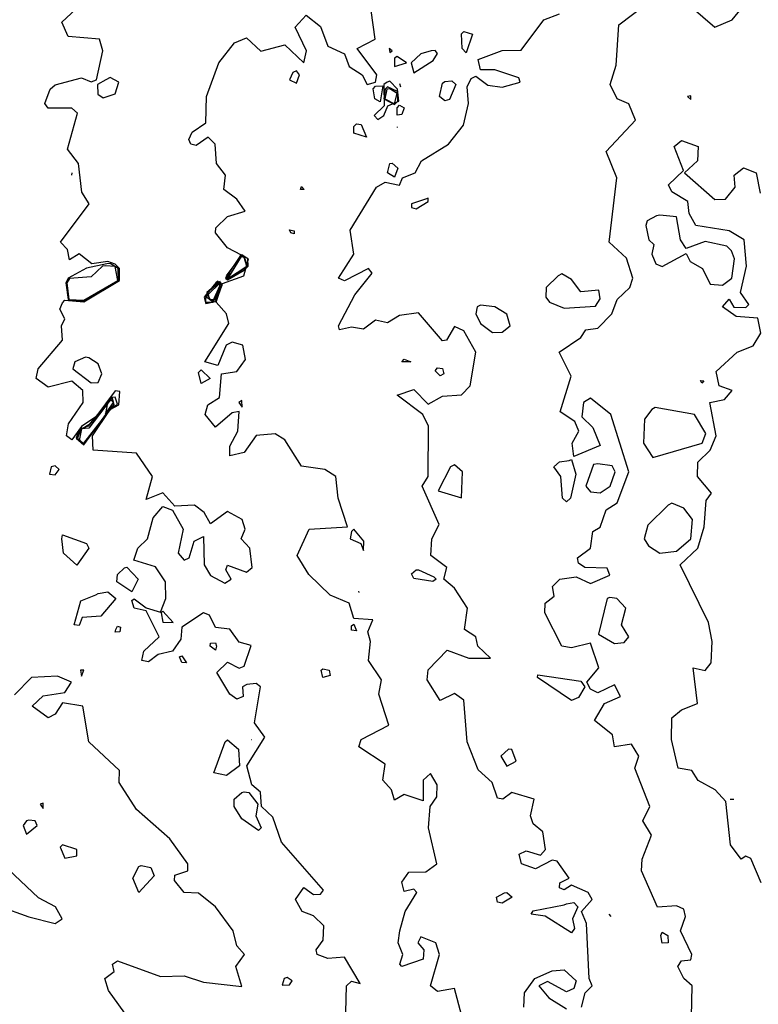
# Model space of a CAD drawing. Extents: x 525590 to 526505, y 3538777 to 3539763.
# Drawn here: x 525674 to 525709, y 3539156 to 3539202 of the extents above; entities that cross this region are included whole.
import ezdxf

# ---------------------------------------------------------------- set-up
doc = ezdxf.new("R2010")
doc.units = 0

msp = doc.modelspace()

# ---------------------------------------------------------------- linework, layer by layer
at = {"layer": 'Contours'}
for points in [[(525689.66, 3539155.394, 303.5), (525689.688, 3539156.63, 303.5), (525689.929, 3539156.843, 303.5), (525690.328, 3539156.742, 303.5), (525689.592, 3539157.968, 303.5), (525688.806, 3539157.912, 303.5), (525688.31, 3539158.09, 303.5), (525688.266, 3539158.315, 303.5), (525688.599, 3539158.765, 303.5), (525688.627, 3539159.439, 303.5), (525688.131, 3539159.922, 303.5), (525687.606, 3539160.113, 303.5), (525687.294, 3539160.675, 303.5), (525687.682, 3539161.254, 303.5), (525688.131, 3539160.924, 303.5), (525688.468, 3539160.938, 303.5), (525688.614, 3539161.124, 303.5), (525686.636, 3539163.371, 303.5), (525686.221, 3539164.547, 303.5), (525685.693, 3539165.056, 303.5), (525685.647, 3539165.731, 303.5), (525685.24, 3539166.068, 303.5), (525685.007, 3539166.967, 303.5), (525685.852, 3539168.315, 303.5), (525685.358, 3539168.989, 303.5), (525685.64, 3539170.674, 303.5), (525685.435, 3539170.828, 303.5), (525685.003, 3539170.787, 303.5), (525684.805, 3539170.674, 303.5), (525684.831, 3539170.225, 303.5), (525684.536, 3539170.098, 303.5), (525684.209, 3539170.337, 303.5), (525683.586, 3539171.348, 303.5), (525684.087, 3539171.84, 303.5), (525684.648, 3539171.555, 303.5), (525684.873, 3539171.653, 303.5), (525685.21, 3539172.617, 303.5), (525684.648, 3539172.781, 303.5), (525684.199, 3539173.383, 303.5), (525683.525, 3539173.46, 303.5), (525683.249, 3539174.045, 303.5), (525682.963, 3539174.15, 303.5), (525681.952, 3539173.476, 303.5), (525681.896, 3539172.921, 303.5), (525681.502, 3539172.351, 303.5), (525680.828, 3539172.197, 303.5), (525680.379, 3539171.852, 303.5), (525680.071, 3539171.91, 303.5), (525680.154, 3539172.36, 303.5), (525680.886, 3539173.034, 303.5), (525680.266, 3539174.257, 303.5), (525679.705, 3539174.37, 303.5), (525679.592, 3539174.731, 303.5), (525679.705, 3539174.819, 303.5), (525680.266, 3539174.383, 303.5), (525680.941, 3539174.194, 303.5), (525681.194, 3539174.831, 303.5), (525681.176, 3539175.618, 303.5), (525680.716, 3539176.313, 303.5), (525679.697, 3539176.629, 303.5), (525679.878, 3539177.191, 303.5), (525680.329, 3539177.64, 303.5), (525680.604, 3539178.628, 303.5), (525681.053, 3539179.151, 303.5), (525681.502, 3539178.978, 303.5), (525682.005, 3539178.09, 303.5), (525681.777, 3539176.966, 303.5), (525682.064, 3539176.632, 303.5), (525682.291, 3539176.742, 303.5), (525682.524, 3539177.528, 303.5), (525682.963, 3539177.738, 303.5), (525682.995, 3539176.404, 303.5), (525683.3, 3539175.907, 303.5), (525683.974, 3539175.543, 303.5), (525684.263, 3539175.73, 303.5), (525684.023, 3539176.18, 303.5), (525684.087, 3539176.399, 303.5), (525684.985, 3539176.059, 303.5), (525685.259, 3539176.292, 303.5), (525685.137, 3539177.191, 303.5), (525684.74, 3539177.64, 303.5), (525684.931, 3539178.09, 303.5), (525684.784, 3539178.539, 303.5), (525684.087, 3539178.922, 303.5), (525683.3, 3539178.343, 303.5), (525683.004, 3539178.876, 303.5), (525682.549, 3539179.213, 303.5), (525681.615, 3539179.17, 303.5), (525681.053, 3539179.794, 303.5), (525680.266, 3539179.481, 303.5), (525680.562, 3539180.562, 303.5), (525679.817, 3539181.657, 303.5), (525677.779, 3539181.798, 303.5), (525677.74, 3539182.472, 303.5), (525678.574, 3539183.708, 303.5), (525678.991, 3539183.932, 303.5), (525679.031, 3539184.559, 303.5), (525678.806, 3539184.59, 303.5), (525677.903, 3539183.371, 303.5), (525677.233, 3539182.913, 303.5), (525676.783, 3539182.287, 303.5), (525676.525, 3539182.472, 303.5), (525676.615, 3539183.033, 303.5), (525677.315, 3539184.045, 303.5), (525677.293, 3539184.606, 303.5), (525676.783, 3539185.046, 303.5), (525675.66, 3539184.762, 303.5), (525675.092, 3539185.168, 303.5), (525675.19, 3539185.618, 303.5), (525676.335, 3539186.966, 303.5), (525676.282, 3539187.64, 303.5), (525676.446, 3539187.977, 303.5), (525676.213, 3539188.427, 303.5), (525676.334, 3539188.721, 303.5), (525676.446, 3539188.851, 303.5), (525677.345, 3539188.768, 303.5), (525679.015, 3539189.775, 303.5), (525679.011, 3539190.337, 303.5), (525678.806, 3539190.548, 303.5), (525678.469, 3539190.673, 303.5), (525677.714, 3539190.561, 303.5), (525677.12, 3539191.028, 303.5), (525676.671, 3539190.746, 303.5), (525676.576, 3539191.235, 303.5), (525676.245, 3539191.572, 303.5), (525677.59, 3539193.37, 303.5), (525677.242, 3539193.932, 303.5), (525677.088, 3539195.28, 303.5), (525676.573, 3539195.954, 303.5), (525677.041, 3539197.64, 303.5), (525676.783, 3539197.88, 303.5), (525675.66, 3539197.869, 303.5), (525675.509, 3539198.089, 303.5), (525675.752, 3539198.763, 303.5), (525675.997, 3539198.965, 303.5), (525677.233, 3539199.296, 303.5), (525677.682, 3539199.113, 303.5), (525677.932, 3539199.213, 303.5), (525678.226, 3539200.561, 303.5), (525678.078, 3539201.123, 303.5), (525676.604, 3539201.235, 303.5), (525676.312, 3539201.909, 303.5), (525677.387, 3539202.92, 303.5)], [(525705.908, 3539155.169, 302), (525705.938, 3539156.63, 302), (525705.543, 3539156.967, 302), (525705.267, 3539157.529, 302), (525705.434, 3539157.799, 302), (525705.884, 3539157.85, 302), (525705.925, 3539158.09, 302), (525705.401, 3539159.214, 302), (525705.621, 3539159.888, 302), (525705.547, 3539160.225, 302), (525705.209, 3539160.379, 302), (525704.311, 3539160.328, 302), (525703.564, 3539162.023, 302), (525703.597, 3539162.585, 302), (525704.028, 3539163.708, 302), (525703.627, 3539164.382, 302), (525703.954, 3539165.056, 302), (525703.245, 3539166.854, 302), (525703.437, 3539167.416, 302), (525703.091, 3539167.978, 302), (525702.288, 3539167.854, 302), (525702.203, 3539168.427, 302), (525701.352, 3539169.101, 302), (525701.82, 3539169.888, 302), (525702.579, 3539170.225, 302), (525702.288, 3539170.771, 302), (525701.502, 3539170.401, 302), (525701.156, 3539170.562, 302), (525700.989, 3539170.899, 302), (525701.554, 3539171.573, 302), (525701.165, 3539172.723, 302), (525700.266, 3539172.503, 302), (525699.816, 3539172.593, 302), (525699.008, 3539174.157, 302), (525699.034, 3539174.607, 302), (525699.461, 3539174.944, 302), (525699.368, 3539175.393, 302), (525699.718, 3539175.73, 302), (525700.491, 3539175.854, 302), (525701.165, 3539175.536, 302), (525702.064, 3539175.922, 302), (525701.951, 3539176.254, 302), (525700.9, 3539176.292, 302), (525700.603, 3539176.491, 302), (525700.551, 3539176.742, 302), (525701.167, 3539177.191, 302), (525701.274, 3539177.977, 302), (525701.614, 3539178.184, 302), (525701.896, 3539178.989, 302), (525702.413, 3539179.326, 302), (525702.97, 3539180.786, 302), (525702.119, 3539183.483, 302), (525701.165, 3539184.244, 302), (525700.835, 3539184.045, 302), (525700.749, 3539183.371, 302), (525701.277, 3539182.873, 302), (525701.622, 3539182.022, 302), (525700.378, 3539181.504, 302), (525700.292, 3539182.135, 302), (525700.619, 3539182.696, 302), (525700.426, 3539183.146, 302), (525699.742, 3539183.595, 302), (525700.249, 3539185.281, 302), (525699.694, 3539186.404, 302), (525700.715, 3539187.096, 302), (525700.94, 3539187.463, 302), (525701.502, 3539187.538, 302), (525702.167, 3539188.202, 302), (525702.417, 3539188.876, 302), (525703.004, 3539189.438, 302), (525703.156, 3539189.887, 302), (525702.85, 3539190.817, 302), (525702.032, 3539191.572, 302), (525702.407, 3539194.606, 302), (525701.904, 3539195.842, 302), (525703.277, 3539197.303, 302), (525702.962, 3539198.072, 302), (525702.408, 3539198.314, 302), (525702.094, 3539198.988, 302), (525702.375, 3539199.887, 302), (525702.494, 3539201.797, 302), (525704.423, 3539203.256, 302)], [(525695.097, 3539155.262, 303), (525694.76, 3539156.499, 303), (525693.974, 3539156.36, 303), (525693.64, 3539156.63, 303), (525694.068, 3539158.09, 303), (525693.892, 3539158.652, 303), (525693.187, 3539158.929, 303), (525693.046, 3539158.652, 303), (525693.326, 3539158.315, 303), (525693.3, 3539157.886, 303), (525692.294, 3539157.529, 303), (525692.204, 3539157.641, 303), (525692.338, 3539158.09, 303), (525692.118, 3539158.652, 303), (525692.194, 3539159.214, 303), (525692.443, 3539160.113, 303), (525692.994, 3539161.012, 303), (525692.85, 3539161.167, 303), (525692.401, 3539161.061, 303), (525692.289, 3539161.498, 303), (525692.626, 3539161.974, 303), (525693.412, 3539161.985, 303), (525693.937, 3539162.36, 303), (525693.548, 3539164.045, 303), (525693.617, 3539165.056, 303), (525693.936, 3539165.506, 303), (525693.949, 3539166.068, 303), (525693.637, 3539166.599, 303), (525693.29, 3539166.292, 303), (525693.3, 3539165.323, 303), (525692.401, 3539165.614, 303), (525691.951, 3539165.357, 303), (525691.804, 3539165.843, 303), (525691.403, 3539166.292, 303), (525691.502, 3539167.047, 303), (525690.277, 3539167.865, 303), (525690.378, 3539168.196, 303), (525691.676, 3539168.877, 303), (525691.206, 3539170.337, 303), (525691.338, 3539171.011, 303), (525690.728, 3539171.91, 303), (525690.813, 3539172.809, 303), (525690.686, 3539173.258, 303), (525690.935, 3539173.82, 303), (525690.041, 3539173.886, 303), (525689.817, 3539174.61, 303), (525688.918, 3539174.979, 303), (525687.925, 3539175.955, 303), (525687.364, 3539176.854, 303), (525687.931, 3539178.09, 303), (525689.73, 3539178.202, 303), (525689.299, 3539179.55, 303), (525689.194, 3539180.562, 303), (525688.67, 3539180.899, 303), (525687.57, 3539181.048, 303), (525686.783, 3539182.283, 303), (525686.334, 3539182.574, 303), (525685.435, 3539182.494, 303), (525684.873, 3539181.694, 303), (525684.199, 3539181.539, 303), (525684.199, 3539181.992, 303), (525684.582, 3539182.696, 303), (525684.648, 3539183.611, 303), (525684.311, 3539183.558, 303), (525683.525, 3539182.887, 303), (525683.049, 3539183.483, 303), (525683.167, 3539183.932, 303), (525683.721, 3539184.269, 303), (525683.819, 3539185.393, 303), (525684.536, 3539185.491, 303), (525684.939, 3539186.067, 303), (525684.82, 3539186.741, 303), (525684.311, 3539186.879, 303), (525684.035, 3539186.741, 303), (525683.637, 3539185.775, 303), (525683.023, 3539185.955, 303), (525684.154, 3539187.752, 303), (525684.04, 3539188.202, 303), (525683.558, 3539188.764, 303), (525683.862, 3539189.632, 303), (525684.864, 3539190, 303), (525685.084, 3539190.786, 303), (525684.087, 3539191.309, 303), (525683.529, 3539192.022, 303), (525683.553, 3539192.247, 303), (525684.087, 3539192.787, 303), (525684.931, 3539193.033, 303), (525684.536, 3539193.595, 303), (525683.927, 3539194.044, 303), (525683.993, 3539194.718, 303), (525683.583, 3539195.28, 303), (525683.51, 3539196.179, 303), (525683.188, 3539196.508, 303), (525682.626, 3539196.118, 303), (525682.367, 3539196.179, 303), (525682.272, 3539196.404, 303), (525682.438, 3539196.741, 303), (525683.069, 3539197.19, 303), (525683.107, 3539198.426, 303), (525683.689, 3539199.999, 303), (525684.424, 3539200.94, 303), (525684.985, 3539201.177, 303), (525685.66, 3539200.555, 303), (525686.783, 3539200.843, 303), (525687.682, 3539200.008, 303), (525687.816, 3539200.561, 303), (525687.269, 3539201.685, 303), (525687.794, 3539202.242, 303), (525688.468, 3539201.709, 303), (525688.807, 3539200.786, 303), (525689.592, 3539200.42, 303), (525689.817, 3539199.828, 303), (525690.43, 3539199.437, 303), (525690.657, 3539198.988, 303), (525691.053, 3539199.098, 303), (525691.12, 3539199.437, 303), (525690.184, 3539200.673, 303), (525691.045, 3539201.123, 303), (525690.849, 3539202.471, 303)], [(525705.884, 3539202.649, 302), (525707.007, 3539201.684, 302), (525707.815, 3539202.022, 302), (525708.243, 3539202.548, 302)], [(525700.731, 3539155.619, 302.5), (525700.904, 3539156.293, 302.5), (525701.247, 3539156.63, 302.5), (525701.094, 3539156.967, 302.5), (525700.976, 3539159.551, 302.5), (525700.742, 3539160.113, 302.5), (525701.247, 3539160.675, 302.5), (525701.051, 3539161.012, 302.5), (525700.266, 3539161.358, 302.5), (525699.929, 3539161.144, 302.5), (525699.705, 3539161.236, 302.5), (525699.719, 3539161.461, 302.5), (525700.161, 3539161.686, 302.5), (525699.592, 3539162.479, 302.5), (525699.367, 3539162.531, 302.5), (525698.58, 3539162.131, 302.5), (525697.924, 3539162.36, 302.5), (525697.808, 3539162.809, 302.5), (525698.131, 3539162.967, 302.5), (525698.805, 3539162.772, 302.5), (525699.042, 3539163.034, 302.5), (525698.918, 3539163.857, 302.5), (525698.468, 3539164.233, 302.5), (525698.341, 3539164.607, 302.5), (525698.518, 3539165.394, 302.5), (525697.457, 3539165.709, 302.5), (525697.044, 3539165.394, 302.5), (525696.783, 3539165.451, 302.5), (525696.536, 3539166.18, 302.5), (525695.884, 3539166.777, 302.5), (525695.365, 3539168.09, 302.5), (525695.21, 3539170.046, 302.5), (525694.76, 3539170.364, 302.5), (525694.086, 3539170.037, 302.5), (525693.48, 3539171.011, 302.5), (525693.524, 3539171.48, 302.5), (525694.423, 3539172.408, 302.5), (525695.435, 3539172.024, 302.5), (525696.453, 3539172.023, 302.5), (525695.865, 3539172.584, 302.5), (525695.768, 3539173.034, 302.5), (525695.236, 3539173.371, 302.5), (525695.375, 3539174.382, 302.5), (525694.76, 3539175.311, 302.5), (525694.259, 3539175.73, 302.5), (525694.407, 3539176.292, 302.5), (525693.654, 3539176.854, 302.5), (525693.699, 3539177.64, 302.5), (525694.039, 3539178.314, 302.5), (525693.253, 3539180.112, 302.5), (525693.528, 3539180.562, 302.5), (525693.552, 3539182.921, 302.5), (525693.278, 3539183.483, 302.5), (525692.078, 3539184.382, 302.5), (525692.85, 3539184.657, 302.5), (525693.524, 3539183.955, 302.5), (525694.199, 3539184.331, 302.5), (525695.097, 3539184.403, 302.5), (525695.499, 3539184.831, 302.5), (525695.772, 3539186.4, 302.5), (525695.21, 3539187.404, 302.5), (525694.76, 3539187.606, 302.5), (525694.39, 3539186.966, 302.5), (525694.199, 3539186.935, 302.5), (525693.075, 3539188.252, 302.5), (525692.176, 3539188.131, 302.5), (525691.614, 3539187.785, 302.5), (525691.053, 3539187.906, 302.5), (525690.491, 3539187.483, 302.5), (525689.929, 3539187.585, 302.5), (525689.367, 3539187.451, 302.5), (525689.32, 3539187.64, 302.5), (525690.081, 3539189.101, 302.5), (525690.896, 3539190.112, 302.5), (525690.716, 3539190.333, 302.5), (525689.592, 3539189.755, 302.5), (525689.312, 3539189.887, 302.5), (525690.029, 3539191.011, 302.5), (525689.857, 3539192.134, 302.5), (525691.105, 3539194.157, 302.5), (525691.502, 3539194.39, 302.5), (525692.176, 3539194.257, 302.5), (525692.317, 3539194.606, 302.5), (525692.917, 3539194.831, 302.5), (525693.21, 3539195.393, 302.5), (525694.489, 3539196.179, 302.5), (525695.185, 3539197.078, 302.5), (525695.424, 3539198.089, 302.5), (525695.363, 3539198.876, 302.5), (525695.547, 3539199.275, 302.5), (525695.772, 3539199.372, 302.5), (525696.333, 3539198.952, 302.5), (525697.007, 3539198.856, 302.5), (525697.86, 3539199.1, 302.5), (525697.794, 3539199.293, 302.5), (525696.67, 3539199.669, 302.5), (525695.996, 3539199.67, 302.5), (525695.884, 3539200.163, 302.5), (525697.007, 3539200.578, 302.5), (525697.906, 3539200.6, 302.5), (525698.967, 3539202.022, 302.5), (525699.704, 3539202.31, 302.5)], [(525695.21, 3539201.47, 302.5), (525695.616, 3539201.347, 302.5), (525695.322, 3539200.47, 302.5), (525695.126, 3539200.673, 302.5), (525695.097, 3539201.367, 302.5), (525695.21, 3539201.47, 302.5)], [(525691.7, 3539200.673, 303), (525691.727, 3539200.491, 303), (525691.839, 3539200.565, 303), (525691.7, 3539200.673, 303)], [(525691.95, 3539200.224, 303), (525691.951, 3539199.83, 303), (525692.503, 3539199.999, 303), (525692.064, 3539200.295, 303), (525691.95, 3539200.224, 303)], [(525693.675, 3539200.561, 303), (525693.187, 3539200.432, 303), (525692.732, 3539199.999, 303), (525692.85, 3539199.54, 303), (525693.763, 3539200.112, 303), (525693.971, 3539200.449, 303), (525693.862, 3539200.587, 303), (525693.675, 3539200.561, 303)], [(525678.372, 3539199.213, 303.5), (525677.985, 3539198.988, 303.5), (525677.991, 3539198.539, 303.5), (525678.244, 3539198.363, 303.5), (525678.806, 3539198.551, 303.5), (525678.989, 3539199.1, 303.5), (525678.581, 3539199.308, 303.5), (525678.372, 3539199.213, 303.5)], [(525687.172, 3539199.55, 303), (525687.004, 3539199.213, 303), (525687.345, 3539199.053, 303), (525687.482, 3539199.437, 303), (525687.345, 3539199.624, 303), (525687.172, 3539199.55, 303)], [(525691.053, 3539198.901, 302.5), (525691.39, 3539198.93, 302.5), (525691.277, 3539198.179, 302.5), (525691.017, 3539198.314, 302.5), (525690.94, 3539198.786, 302.5), (525691.053, 3539198.901, 302.5)], [(525691.601, 3539199.1, 303), (525691.437, 3539198.988, 303), (525691.467, 3539197.977, 303), (525690.985, 3539197.527, 303), (525691.165, 3539197.334, 303), (525691.445, 3539197.527, 303), (525691.632, 3539197.977, 303), (525692.143, 3539198.201, 303), (525692.085, 3539198.763, 303), (525691.727, 3539199.139, 303), (525691.601, 3539199.1, 303)], [(525691.502, 3539198.763, 303.5), (525691.448, 3539198.314, 303.5), (525691.951, 3539198.04, 303.5), (525692.106, 3539198.201, 303.5), (525692.08, 3539198.651, 303.5), (525691.614, 3539198.869, 303.5), (525691.502, 3539198.763, 303.5)], [(525691.591, 3539198.763, 304), (525691.491, 3539198.314, 304), (525691.951, 3539198.083, 304), (525692.064, 3539198.567, 304), (525691.727, 3539198.782, 304), (525691.591, 3539198.763, 304)], [(525692.176, 3539199.026, 302.5), (525692.23, 3539198.876, 302.5)], [(525694.311, 3539199.134, 302.5), (525694.648, 3539199.158, 302.5), (525694.832, 3539198.988, 302.5), (525694.536, 3539198.283, 302.5), (525694.311, 3539198.213, 302.5), (525694.055, 3539198.426, 302.5), (525694.199, 3539199.052, 302.5), (525694.311, 3539199.134, 302.5)], [(525705.73, 3539198.426, 302), (525705.884, 3539198.286, 302), (525705.884, 3539198.461, 302), (525705.73, 3539198.426, 302)], [(525692.176, 3539198.022, 302.5), (525692.401, 3539197.897, 302.5), (525692.289, 3539197.583, 302.5), (525692.064, 3539197.545, 302.5), (525692.064, 3539197.895, 302.5), (525692.176, 3539198.022, 302.5)], [(525690.154, 3539197.133, 302.5), (525690.378, 3539197.113, 302.5), (525690.623, 3539196.516, 302.5), (525690.041, 3539196.7, 302.5), (525690.041, 3539197.006, 302.5), (525690.154, 3539197.133, 302.5)], [(525692.064, 3539196.99, 302.5), (525692.07, 3539196.966, 302.5)], [(525709.18, 3539161.461, 301.5), (525708.693, 3539162.617, 301.5), (525708.468, 3539162.722, 301.5), (525708.243, 3539162.575, 301.5), (525707.738, 3539163.259, 301.5), (525707.531, 3539165.281, 301.5), (525707.016, 3539165.843, 301.5), (525706.221, 3539166.278, 301.5), (525705.93, 3539166.742, 301.5), (525705.278, 3539166.854, 301.5), (525704.975, 3539168.202, 301.5), (525704.989, 3539169.214, 301.5), (525705.434, 3539169.603, 301.5), (525706.193, 3539169.888, 301.5), (525705.989, 3539171.573, 301.5), (525706.558, 3539171.441, 301.5), (525706.83, 3539171.798, 301.5), (525706.886, 3539172.809, 301.5), (525706.714, 3539173.708, 301.5), (525705.37, 3539176.404, 301.5), (525706.203, 3539177.191, 301.5), (525706.508, 3539178.202, 301.5), (525706.593, 3539179.438, 301.5), (525706.846, 3539179.775, 301.5), (525706.191, 3539180.562, 301.5), (525706.208, 3539181.236, 301.5), (525706.783, 3539181.798, 301.5), (525707.075, 3539182.472, 301.5), (525706.772, 3539184.045, 301.5), (525707.457, 3539184.187, 301.5), (525707.828, 3539184.606, 301.5), (525707.204, 3539184.831, 301.5), (525707.07, 3539185.505, 301.5), (525708.055, 3539186.404, 301.5), (525708.805, 3539186.706, 301.5), (525709.163, 3539187.303, 301.5), (525709.03, 3539188, 301.5), (525708.01, 3539188.089, 301.5), (525707.363, 3539188.539, 301.5), (525707.681, 3539188.895, 301.5), (525707.906, 3539188.527, 301.5), (525708.468, 3539188.505, 301.5), (525708.606, 3539188.651, 301.5), (525708.207, 3539189.213, 301.5), (525708.496, 3539190.449, 301.5), (525708.379, 3539191.685, 301.5), (525707.681, 3539192.116, 301.5), (525706.108, 3539192.354, 301.5), (525705.794, 3539192.921, 301.5), (525705.738, 3539193.483, 301.5), (525704.985, 3539193.936, 301.5), (525704.83, 3539194.269, 301.5), (525705.527, 3539194.943, 301.5), (525705.1, 3539196.067, 301.5), (525705.434, 3539196.356, 301.5), (525706.23, 3539196.067, 301.5), (525706.19, 3539195.393, 301.5), (525705.574, 3539194.831, 301.5), (525707.007, 3539193.582, 301.5), (525707.51, 3539193.595, 301.5), (525707.956, 3539194.157, 301.5), (525707.921, 3539194.718, 301.5), (525708.355, 3539195.064, 301.5), (525708.958, 3539194.831, 301.5), (525709.142, 3539193.877, 301.5)], [(525691.839, 3539195.288, 302.5), (525692.097, 3539195.056, 302.5), (525691.951, 3539194.63, 302.5), (525691.614, 3539194.835, 302.5), (525691.727, 3539195.269, 302.5), (525691.839, 3539195.288, 302.5)], [(525676.783, 3539194.834, 303.5), (525676.763, 3539194.718, 303.5)], [(525687.57, 3539194.194, 302.5), (525687.706, 3539194.044, 302.5), (525687.52, 3539194.044, 302.5), (525687.57, 3539194.194, 302.5)], [(525693.407, 3539193.595, 302.5), (525692.738, 3539193.384, 302.5), (525692.738, 3539193.199, 302.5), (525692.963, 3539193.136, 302.5), (525693.534, 3539193.483, 302.5), (525693.524, 3539193.643, 302.5), (525693.407, 3539193.595, 302.5)], [(525704.267, 3539192.808, 302), (525703.833, 3539192.584, 302), (525703.769, 3539192.359, 302), (525703.911, 3539191.685, 302), (525704.147, 3539191.46, 302), (525704.042, 3539191.011, 302), (525704.229, 3539190.561, 302), (525704.535, 3539190.428, 302), (525705.659, 3539191.04, 302), (525705.84, 3539190.674, 302), (525706.424, 3539190.337, 302), (525706.782, 3539189.597, 302), (525707.369, 3539189.55, 302), (525707.805, 3539189.887, 302), (525707.934, 3539190.786, 302), (525707.794, 3539191.174, 302), (525707.569, 3539191.384, 302), (525706.558, 3539191.613, 302), (525705.659, 3539191.279, 302), (525705.401, 3539191.685, 302), (525705.209, 3539192.77, 302), (525704.423, 3539192.84, 302), (525704.267, 3539192.808, 302)], [(525687.008, 3539192.155, 302.5), (525687.233, 3539192.107, 302.5), (525687.233, 3539191.968, 302.5), (525687.075, 3539192.022, 302.5), (525687.008, 3539192.155, 302.5)], [(525684.677, 3539190.898, 303.5), (525683.998, 3539189.887, 303.5), (525684.087, 3539189.8, 303.5), (525684.873, 3539190.253, 303.5), (525685.06, 3539190.449, 303.5), (525685.057, 3539190.786, 303.5), (525684.761, 3539190.979, 303.5), (525684.677, 3539190.898, 303.5)], [(525684.71, 3539190.898, 304), (525684.026, 3539190, 304), (525684.087, 3539189.828, 304), (525685.032, 3539190.449, 304), (525684.873, 3539190.92, 304), (525684.71, 3539190.898, 304)], [(525684.743, 3539190.898, 304.5), (525684.087, 3539189.856, 304.5), (525685.003, 3539190.449, 304.5), (525684.873, 3539190.849, 304.5), (525684.743, 3539190.898, 304.5)], [(525678.416, 3539190.561, 304), (525677.458, 3539190.352, 304), (525676.607, 3539189.887, 304), (525676.487, 3539189.662, 304), (525676.6, 3539188.876, 304), (525677.345, 3539188.811, 304), (525678.976, 3539189.775, 304), (525678.958, 3539190.337, 304), (525678.581, 3539190.58, 304), (525678.416, 3539190.561, 304)], [(525678.217, 3539190.449, 304.5), (525677.682, 3539189.94, 304.5), (525676.671, 3539189.866, 304.5), (525676.54, 3539189.662, 304.5), (525676.642, 3539188.876, 304.5), (525677.345, 3539188.854, 304.5), (525678.937, 3539189.775, 304.5), (525678.806, 3539190.436, 304.5), (525678.356, 3539190.471, 304.5), (525678.217, 3539190.449, 304.5)], [(525684.198, 3539190.112, 305), (525684.084, 3539189.887, 305), (525684.202, 3539190, 305), (525684.198, 3539190.112, 305)], [(525699.638, 3539190, 302.5), (525699.07, 3539189.438, 302.5), (525699.056, 3539188.988, 302.5), (525699.229, 3539188.764, 302.5), (525699.929, 3539188.469, 302.5), (525701.389, 3539188.57, 302.5), (525701.614, 3539188.909, 302.5), (525701.548, 3539189.325, 302.5), (525700.715, 3539189.239, 302.5), (525700.266, 3539189.823, 302.5), (525699.816, 3539190.095, 302.5), (525699.638, 3539190, 302.5)], [(525683.551, 3539189.662, 303.5), (525683, 3539188.988, 303.5), (525683.075, 3539188.691, 303.5), (525683.525, 3539188.794, 303.5), (525683.839, 3539189.55, 303.5), (525683.637, 3539189.742, 303.5), (525683.551, 3539189.662, 303.5)], [(525683.601, 3539189.662, 304), (525683.076, 3539189.101, 304), (525683.067, 3539188.764, 304), (525683.412, 3539188.751, 304), (525683.709, 3539189.213, 304), (525683.749, 3539189.732, 304), (525683.601, 3539189.662, 304)], [(525683.651, 3539189.662, 304.5), (525683.129, 3539189.213, 304.5), (525683.129, 3539188.988, 304.5), (525683.412, 3539188.788, 304.5), (525683.795, 3539189.662, 304.5), (525683.651, 3539189.662, 304.5)], [(525683.7, 3539189.662, 305), (525683.15, 3539189.213, 305), (525683.244, 3539188.876, 305), (525683.525, 3539188.894, 305), (525683.777, 3539189.55, 305), (525683.7, 3539189.662, 305)], [(525683.748, 3539189.662, 305.5), (525683.165, 3539189.101, 305.5), (525683.3, 3539188.85, 305.5), (525683.456, 3539188.876, 305.5), (525683.756, 3539189.55, 305.5), (525683.748, 3539189.662, 305.5)], [(525695.837, 3539188.539, 302.5), (525695.768, 3539188.202, 302.5), (525695.99, 3539187.752, 302.5), (525696.558, 3539187.328, 302.5), (525697.007, 3539187.344, 302.5), (525697.377, 3539187.64, 302.5), (525697.232, 3539188.2, 302.5), (525696.67, 3539188.541, 302.5), (525695.996, 3539188.615, 302.5), (525695.837, 3539188.539, 302.5)], [(525677.425, 3539186.179, 303.5), (525676.916, 3539185.955, 303.5), (525676.816, 3539185.618, 303.5), (525677.682, 3539184.972, 303.5), (525678.019, 3539184.978, 303.5), (525678.191, 3539185.393, 303.5), (525678.019, 3539185.864, 303.5), (525677.57, 3539186.146, 303.5), (525677.425, 3539186.179, 303.5)], [(525692.401, 3539186.083, 302.5), (525692.707, 3539185.955, 302.5), (525692.297, 3539185.955, 302.5), (525692.401, 3539186.083, 302.5)], [(525682.851, 3539185.572, 303), (525683.284, 3539185.168, 303), (525682.851, 3539184.933, 303), (525682.738, 3539185.446, 303), (525682.851, 3539185.572, 303)], [(525693.974, 3539185.677, 302.5), (525694.199, 3539185.64, 302.5), (525694.262, 3539185.393, 302.5), (525694.086, 3539185.29, 302.5), (525693.862, 3539185.534, 302.5), (525693.974, 3539185.677, 302.5)], [(525706.333, 3539185.068, 301.5), (525706.487, 3539185.056, 301.5), (525706.403, 3539184.943, 301.5), (525706.333, 3539185.068, 301.5)], [(525678.653, 3539184.269, 304), (525677.57, 3539182.988, 304), (525677.096, 3539182.696, 304), (525676.974, 3539182.359, 304), (525677.345, 3539182.051, 304), (525678.55, 3539183.708, 304), (525678.918, 3539183.967, 304), (525678.806, 3539184.294, 304), (525678.653, 3539184.269, 304)], [(525678.539, 3539184.157, 304.5), (525677.55, 3539182.921, 304.5), (525677.196, 3539182.809, 304.5), (525677.044, 3539182.359, 304.5), (525677.345, 3539182.091, 304.5), (525678.772, 3539183.932, 304.5), (525678.693, 3539184.257, 304.5), (525678.539, 3539184.157, 304.5)], [(525678.572, 3539184.157, 305), (525677.57, 3539182.842, 305), (525677.229, 3539182.809, 305), (525677.116, 3539182.247, 305), (525677.345, 3539182.131, 305), (525678.746, 3539183.932, 305), (525678.693, 3539184.224, 305), (525678.572, 3539184.157, 305)], [(525678.629, 3539184.157, 305.5), (525678.449, 3539184.045, 305.5), (525678.356, 3539183.513, 305.5), (525678.731, 3539184.045, 305.5), (525678.629, 3539184.157, 305.5)], [(525684.626, 3539184.045, 303), (525684.791, 3539183.82, 303), (525684.761, 3539184.138, 303), (525684.626, 3539184.045, 303)], [(525704.039, 3539183.708, 302), (525703.708, 3539183.258, 302), (525703.649, 3539182.135, 302), (525704.086, 3539181.463, 302), (525706.412, 3539182.135, 302), (525706.588, 3539182.584, 302), (525706.05, 3539183.483, 302), (525704.198, 3539183.809, 302), (525704.039, 3539183.708, 302)], [(525700.266, 3539181.367, 302), (525700.474, 3539180.674, 302), (525700.226, 3539179.55, 302), (525700.041, 3539179.379, 302), (525699.839, 3539179.55, 302), (525699.774, 3539180.562, 302), (525699.434, 3539181.011, 302), (525699.704, 3539181.255, 302), (525700.153, 3539181.316, 302), (525700.266, 3539181.367, 302)], [(525675.801, 3539181.011, 304), (525675.731, 3539180.674, 304), (525675.997, 3539180.643, 304), (525676.18, 3539180.899, 304), (525675.997, 3539181.071, 304), (525675.801, 3539181.011, 304)], [(525694.572, 3539181.011, 302.5), (525694.003, 3539179.887, 302.5), (525695.097, 3539179.554, 302.5), (525695.143, 3539180.786, 302.5), (525694.76, 3539181.108, 302.5), (525694.572, 3539181.011, 302.5)], [(525701.31, 3539181.123, 302.5), (525700.943, 3539180.112, 302.5), (525701.165, 3539179.843, 302.5), (525701.614, 3539179.789, 302.5), (525702.084, 3539180.112, 302.5), (525702.328, 3539180.786, 302.5), (525702.176, 3539181.071, 302.5), (525701.502, 3539181.164, 302.5), (525701.31, 3539181.123, 302.5)], [(525704.806, 3539179.213, 302), (525703.861, 3539178.27, 302), (525703.683, 3539177.64, 302), (525703.881, 3539177.303, 302), (525704.423, 3539176.954, 302), (525705.209, 3539177.058, 302), (525705.885, 3539177.64, 302), (525705.958, 3539178.539, 302), (525705.547, 3539179.081, 302), (525704.985, 3539179.315, 302), (525704.806, 3539179.213, 302)], [(525689.917, 3539177.977, 303), (525689.863, 3539177.64, 303), (525690.367, 3539177.416, 303), (525690.495, 3539177.079, 303), (525690.509, 3539177.528, 303), (525690.041, 3539178.08, 303), (525689.917, 3539177.977, 303)], [(525676.334, 3539177.816, 303.5), (525677.462, 3539177.416, 303.5), (525677.57, 3539177.191, 303.5), (525677.008, 3539176.399, 303.5), (525676.391, 3539176.966, 303.5), (525676.299, 3539177.64, 303.5), (525676.334, 3539177.816, 303.5)], [(525679.368, 3539176.299, 303.5), (525679.89, 3539175.73, 303.5), (525679.592, 3539175.138, 303.5), (525678.892, 3539175.618, 303.5), (525678.92, 3539175.955, 303.5), (525679.255, 3539176.269, 303.5), (525679.368, 3539176.299, 303.5)], [(525693.075, 3539176.181, 302.5), (525693.793, 3539175.843, 302.5), (525693.913, 3539175.73, 302.5), (525693.749, 3539175.626, 302.5), (525692.85, 3539175.774, 302.5), (525692.738, 3539175.991, 302.5), (525692.963, 3539176.178, 302.5), (525693.075, 3539176.181, 302.5)], [(525690.258, 3539175.169, 303), (525690.266, 3539175.11, 303)], [(525678.019, 3539175.066, 303.5), (525678.469, 3539175.137, 303.5), (525678.845, 3539174.831, 303.5), (525678.132, 3539174.004, 303.5), (525677.256, 3539173.933, 303.5), (525677.12, 3539173.557, 303.5), (525676.884, 3539173.596, 303.5), (525677.191, 3539174.719, 303.5), (525677.907, 3539175.007, 303.5), (525678.019, 3539175.066, 303.5)], [(525701.947, 3539174.831, 302), (525701.543, 3539173.146, 302), (525702.288, 3539172.708, 302), (525702.738, 3539172.763, 302), (525702.97, 3539173.034, 302), (525702.616, 3539173.596, 302), (525702.83, 3539174.382, 302), (525702.401, 3539174.824, 302), (525702.064, 3539174.872, 302), (525701.947, 3539174.831, 302)], [(525680.968, 3539174.157, 303.5), (525681.053, 3539173.716, 303.5), (525681.539, 3539173.708, 303.5), (525681.053, 3539174.235, 303.5), (525680.968, 3539174.157, 303.5)], [(525678.918, 3539173.524, 303.5), (525679.07, 3539173.483, 303.5), (525679.04, 3539173.258, 303.5), (525678.806, 3539173.251, 303.5), (525678.838, 3539173.371, 303.5), (525678.918, 3539173.524, 303.5)], [(525690.041, 3539173.621, 303), (525690.154, 3539173.308, 303), (525689.929, 3539173.337, 303), (525689.929, 3539173.542, 303), (525690.041, 3539173.621, 303)], [(525683.3, 3539172.722, 303.5), (525683.525, 3539172.745, 303.5), (525683.582, 3539172.584, 303.5), (525683.525, 3539172.406, 303.5), (525683.282, 3539172.584, 303.5), (525683.3, 3539172.722, 303.5)], [(525681.952, 3539172.142, 303.5), (525682.159, 3539171.798, 303.5), (525681.952, 3539171.82, 303.5), (525681.839, 3539172.095, 303.5), (525681.952, 3539172.142, 303.5)], [(525677.189, 3539171.461, 304), (525677.233, 3539171.185, 304), (525677.338, 3539171.461, 304), (525677.189, 3539171.461, 304)], [(525688.581, 3539171.531, 303), (525688.882, 3539171.461, 303), (525688.918, 3539171.215, 303), (525688.581, 3539171.121, 303), (525688.491, 3539171.461, 303), (525688.581, 3539171.531, 303)], [(525681.014, 3539152.922, 304), (525678.498, 3539156.405, 304), (525678.322, 3539156.967, 304), (525678.759, 3539157.304, 304), (525678.687, 3539157.641, 304), (525678.918, 3539157.802, 304), (525680.941, 3539157.059, 304), (525682.064, 3539157.093, 304), (525682.963, 3539156.794, 304), (525684.761, 3539156.593, 304), (525684.48, 3539157.529, 304), (525684.89, 3539158.09, 304), (525684.536, 3539158.511, 304), (525684.358, 3539159.214, 304), (525683.524, 3539160.338, 304), (525682.738, 3539160.988, 304), (525682.064, 3539161.016, 304), (525681.607, 3539161.573, 304), (525681.615, 3539161.822, 304), (525682.228, 3539162.023, 304), (525682.237, 3539162.36, 304), (525681.39, 3539163.536, 304), (525679.817, 3539164.917, 304), (525679.002, 3539166.18, 304), (525679.017, 3539166.742, 304), (525677.57, 3539168.097, 304), (525677.289, 3539169.775, 304), (525676.334, 3539169.923, 304), (525675.997, 3539169.391, 304), (525675.66, 3539169.223, 304), (525674.907, 3539169.775, 304), (525675.435, 3539170.254, 304), (525676.446, 3539170.407, 304), (525676.761, 3539170.899, 304), (525676.109, 3539171.178, 304), (525674.872, 3539171.124, 304), (525674.087, 3539170.295, 304)], [(525698.693, 3539171.245, 302), (525700.715, 3539170.951, 302), (525700.9, 3539170.674, 302), (525700.603, 3539170.174, 302), (525700.266, 3539170.04, 302), (525698.668, 3539171.124, 302), (525698.693, 3539171.245, 302)], [(525684.087, 3539168.183, 303.5), (525684.611, 3539167.753, 303.5), (525684.661, 3539166.967, 303.5), (525684.055, 3539166.517, 303.5), (525683.446, 3539166.629, 303.5), (525683.983, 3539168.09, 303.5), (525684.087, 3539168.183, 303.5)], [(525685.21, 3539168.208, 303.5), (525685.216, 3539168.202, 303.5)], [(525697.314, 3539167.753, 302.5), (525696.949, 3539167.416, 302.5), (525697.232, 3539166.945, 302.5), (525697.669, 3539167.191, 302.5), (525697.457, 3539167.734, 302.5), (525697.314, 3539167.753, 302.5)], [(525684.873, 3539165.747, 303.5), (525685.098, 3539165.715, 303.5), (525685.516, 3539165.169, 303.5), (525685.419, 3539164.607, 303.5), (525685.675, 3539164.045, 303.5), (525685.547, 3539163.927, 303.5), (525684.761, 3539164.48, 303.5), (525684.41, 3539165.056, 303.5), (525684.41, 3539165.394, 303.5), (525684.761, 3539165.714, 303.5), (525684.873, 3539165.747, 303.5)], [(525675.282, 3539165.169, 304.5), (525675.435, 3539164.96, 304.5), (525675.435, 3539165.204, 304.5), (525675.282, 3539165.169, 304.5)], [(525707.735, 3539165.394, 301.5), (525707.898, 3539165.394, 301.5)], [(525674.645, 3539164.382, 304.5), (525674.482, 3539164.158, 304.5), (525674.649, 3539163.749, 304.5), (525675.145, 3539164.158, 304.5), (525675.059, 3539164.382, 304.5), (525674.761, 3539164.412, 304.5), (525674.645, 3539164.382, 304.5)], [(525676.219, 3539163.146, 304.5), (525676.446, 3539162.621, 304.5), (525677.008, 3539162.736, 304.5), (525677.008, 3539163.038, 304.5), (525676.334, 3539163.252, 304.5), (525676.219, 3539163.146, 304.5)], [(525671.952, 3539160.864, 304.5), (525674.761, 3539159.874, 304.5), (525675.997, 3539159.547, 304.5), (525676.314, 3539159.776, 304.5), (525676.004, 3539160.338, 304.5), (525675.21, 3539160.76, 304.5), (525673.518, 3539162.36, 304.5)], [(525680.042, 3539162.28, 304), (525680.491, 3539162.194, 304), (525680.649, 3539161.798, 304), (525679.929, 3539161.013, 304), (525679.64, 3539161.686, 304), (525679.929, 3539162.227, 304), (525680.042, 3539162.28, 304)], [(525697.232, 3539161.012, 302.5), (525697.473, 3539160.787, 302.5), (525697.007, 3539160.518, 302.5), (525696.783, 3539160.557, 302.5), (525696.742, 3539160.787, 302.5), (525697.12, 3539160.99, 302.5), (525697.232, 3539161.012, 302.5)], [(525700.041, 3539160.474, 302.5), (525700.378, 3539160.534, 302.5), (525700.572, 3539160.338, 302.5), (525700.308, 3539159.776, 302.5), (525700.416, 3539159.326, 302.5), (525700.266, 3539159.121, 302.5), (525699.03, 3539159.898, 302.5), (525698.368, 3539160, 302.5), (525698.468, 3539160.151, 302.5), (525699.929, 3539160.426, 302.5), (525700.041, 3539160.474, 302.5)], [(525702.028, 3539160, 302.5), (525702.121, 3539159.888, 302.5)], [(525704.535, 3539159.152, 302), (525704.792, 3539158.989, 302), (525704.811, 3539158.652, 302), (525704.535, 3539158.625, 302), (525704.462, 3539158.989, 302), (525704.535, 3539159.152, 302)], [(525698.032, 3539155.619, 302.5), (525698.06, 3539156.293, 302.5), (525698.544, 3539156.967, 302.5), (525699.367, 3539157.335, 302.5), (525699.929, 3539157.381, 302.5), (525700.488, 3539156.854, 302.5), (525700.378, 3539156.495, 302.5), (525700.041, 3539156.347, 302.5), (525699.142, 3539156.824, 302.5), (525698.728, 3539156.63, 302.5), (525699.2, 3539156.068, 302.5), (525700.041, 3539155.548, 302.5)], [(525686.76, 3539156.967, 304), (525686.671, 3539156.661, 304), (525687.008, 3539156.666, 304), (525687.138, 3539156.854, 304), (525686.895, 3539157.024, 304), (525686.76, 3539156.967, 304)]]:
    msp.add_polyline3d(points, dxfattribs=at)

doc.saveas('drawing.dxf')
